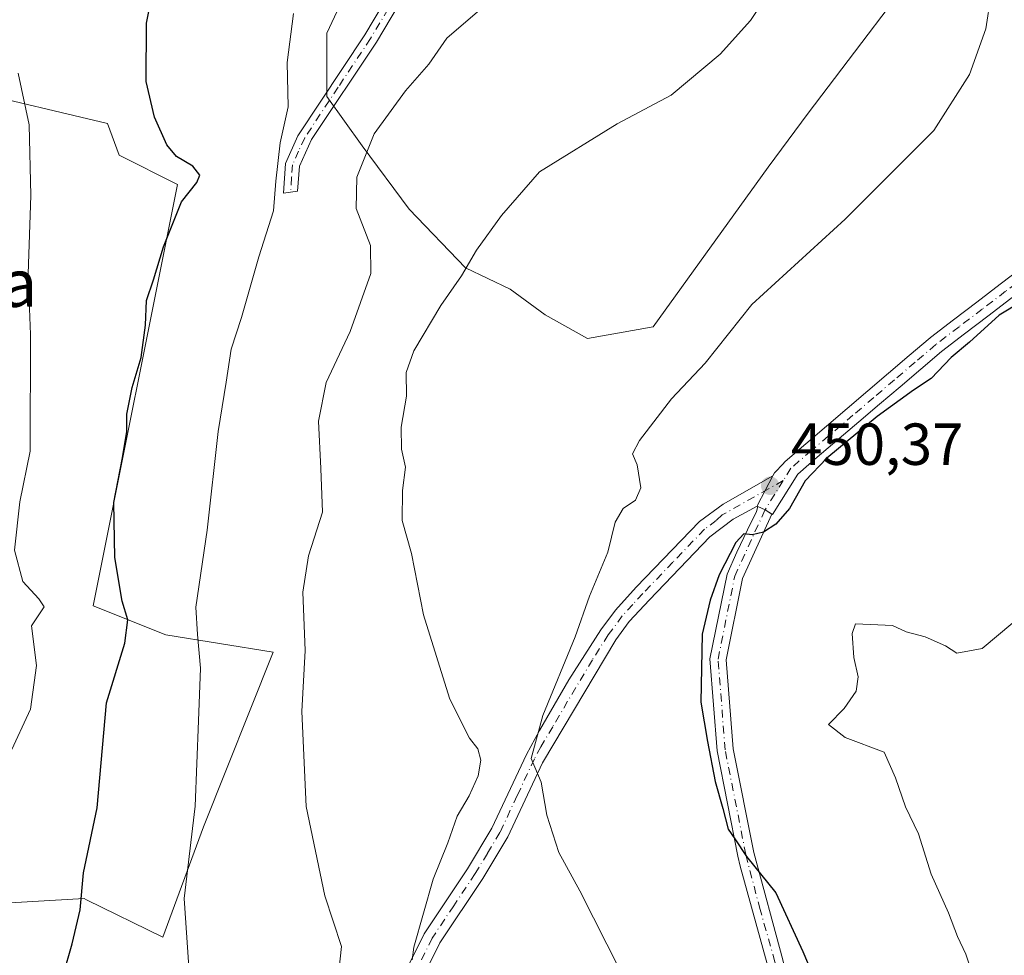
# Model space of a CAD drawing. Units: metres. Extents: x 593710 to 597150, y 4736008 to 4738369.
# Drawn here: x 594975 to 595141, y 4736157 to 4736316 of the extents above; entities that cross this region are included whole.
import ezdxf
from ezdxf.enums import TextEntityAlignment as Align

# ---------------------------------------------------------------- set-up
doc = ezdxf.new("R2010")
doc.units = ezdxf.units.M
doc.header["$MEASUREMENT"] = 0
doc.linetypes.add('DGN Style 4', pattern=[2.6384748266838614, 1.318413404963828, -0.6592067024819142, 0.001648016756204785, -0.6592067024819142])
for name, color, linetype, lineweight in [('Camino Cxs', 7, 'Continuous', 0), ('Camino eje', 30, 'DGN Style 4', 13), ('Cultivos herbáceos CxS', 92, 'Continuous', 0), ('Cultivos leñosos CxS', 92, 'Continuous', 0), ('Curva de nivel maestra', 30, 'Continuous', 30), ('Curva de nivel normal', 30, 'Continuous', 0), ('Huerta CxS', 92, 'Continuous', 0), ('Pista no pavimentada Cxs', 111, 'Continuous', 0), ('Pista no pavimentada eje', 91, 'DGN Style 4', 0), ('Pista pavimentada Cxs', 135, 'Continuous', 0), ('Pista pavimentada eje', 135, 'DGN Style 4', 0), ('Punto de cota en terreno', 7, 'Continuous', 0), ('Rótulo de punto de cota en terreno', 7, 'Continuous', 0), ('Texto cartográfico', 7, 'Continuous', 0)]:
    doc.layers.add(name, color=color, linetype=linetype, lineweight=lineweight)
doc.styles.add('Style-Arial', font='txt')

# ---------------------------------------------------------------- blocks, each defined once
blk = doc.blocks.new('*U12')
at = {"layer": 'Cultivos leñosos CxS', "color": 92, "linetype": 'Continuous', "lineweight": 0}
for points in [[(594967.4376999997, 4736166.020300001, 480.8637000000017), (594985.8246999999, 4736167.0703, 475.5142000000051), (594986.1743000001, 4736166.8991, 475.3736999999965), (594999.1070999998, 4736160.568700001, 471.4498000000021), (595005.9858999997, 4736179.238299999, 469.9639000000025), (595017.7779000001, 4736208.716499999, 467.0415000000066), (594999.5997000001, 4736211.6647, 472.7866000000067), (594987.3169, 4736216.5777, 477.7519999999931), (595001.5667000003, 4736287.817100001, 475.4477000000043), (594991.7399000004, 4736292.7303, 477.0461000000069), (594989.7747, 4736298.1349, 477.3130999999995), (594965.9868999999, 4736303.7325, 482.3163999999961)], [(595032.0164000001, 4736324.486199999, 469.4112000000023), (595026.8570999998, 4736313.3737, 468.9612000000052), (595026.8570999998, 4736302.658100001, 468.1875), (595032.8101000005, 4736294.3237, 466.4328999999998), (595040.7477000002, 4736283.607999999, 462.5267000000022), (595050.2726999996, 4736273.686100001, 460.2053000000015), (595057.8132999997, 4736270.1143, 458.9815999999992), (595063.7664999999, 4736265.748600001, 457.8457000000053), (595070.9101999998, 4736261.779899999, 456.7271000000038), (595082.0226999996, 4736263.7642, 456.199099999998), (595101.4697000004, 4736290.751800001, 457.4581999999937), (595108.2165000001, 4736299.879899999, 457.7535000000062), (595130.8383999999, 4736329.645600001, 456.5731999999989)]]:
    blk.add_polyline3d(points, dxfattribs=at)
blk = doc.blocks.new('5PATER')
at = {"layer": 'Huerta CxS', "linetype": 'Continuous', "lineweight": 0}
h = blk.add_hatch(color=51, dxfattribs=at)
edge = h.paths.add_edge_path()
edge.add_ellipse((0, 0), major_axis=(-0.1095731443231308, -0.1110710700762829), ratio=0.9994222409660322, start_angle=0, end_angle=360)

msp = doc.modelspace()

# ---------------------------------------------------------------- linework, layer by layer
at = {"layer": 'Camino Cxs', "color": 7, "linetype": 'Continuous', "lineweight": 0}
for points in [[(595045.1401000004, 4736328.5701, 468.7238999999972), (595035.2200999996, 4736311.850099999, 467.9465999999957), (595024.2701000003, 4736295.4001, 472.7627999999968), (595022.2100999998, 4736290.890100001, 476.7548999999999), (595021.8901000004, 4736286.6501, 475.6609999999928), (595019.5301000001, 4736286.360099999, 478.7682000000059), (595019.8701, 4736291.350099999, 479.5117000000028), (595021.9101, 4736296.020099999, 475.0430999999954), (595033.2401000002, 4736313.090100001, 468.3736000000063), (595043.2200999996, 4736329.9101, 469.0216999999975)], [(595045.1401000004, 4736328.5701, 468.7238999999972), (595035.2200999996, 4736311.850099999, 467.9465999999957), (595024.2701000003, 4736295.4001, 472.7627999999968), (595022.2100999998, 4736290.890100001, 476.7548999999999), (595021.8901000004, 4736286.6501, 475.6609999999928), (595019.5301000001, 4736286.360099999, 478.7682000000059), (595019.8701, 4736291.350099999, 479.5117000000028), (595021.9101, 4736296.020099999, 475.0430999999954), (595033.2401000002, 4736313.090100001, 468.3736000000063), (595043.2200999996, 4736329.9101, 469.0216999999975)], [(594974.2401000002, 4736099.5601, 474.7449999999953), (594983.1001000004, 4736104.970100001, 474.0976999999984), (594995.0701000001, 4736111.7401, 471.4997000000003), (595005.4200999998, 4736117.170100001, 469.4137000000047), (595012.7200999996, 4736122.610099999, 468.136599999998), (595018.6401000004, 4736127.200099999, 467.0877999999939), (595026.0100999996, 4736134.0101, 465.4719999999944), (595027.7301000003, 4736135.9001, 464.9275000000052), (595031.8701, 4736140.4301, 463.7213999999949), (595035.4200999998, 4736145.040100001, 462.9110999999976), (595038.9101, 4736152.290100001, 461.9147999999987), (595043.3201000001, 4736161.1501, 460.545299999998), (595050.6201, 4736172.130100001, 458.6505999999936), (595054.7500999998, 4736178.970100001, 457.7492000000057), (595060.5800999999, 4736191.450099999, 456.7197000000015), (595062.7701000003, 4736195.4801, 456.3567999999942), (595067.7801000001, 4736204.0801, 455.4499000000069), (595073.1401000004, 4736212.5101, 455.0319000000018), (595075.6201, 4736215.850099999, 456.3411000000052), (595079.1601, 4736219.7301, 454.602899999998), (595089.8400999998, 4736230.8101, 451.4311000000016), (595093.8501000004, 4736233.780099999, 451.0378000000055), (595102.2340000002, 4736238.532500001, 450.5532999999996)], [(595038.9101, 4736152.290100001, 461.9147999999987), (595043.3201000001, 4736161.1501, 460.545299999998), (595050.6201, 4736172.130100001, 458.6505999999936), (595054.7500999998, 4736178.970100001, 457.7492000000057), (595060.5800999999, 4736191.450099999, 456.7197000000015), (595062.7701000003, 4736195.4801, 456.3567999999942), (595067.7801000001, 4736204.0801, 455.4499000000069), (595073.1401000004, 4736212.5101, 455.0319000000018), (595075.6201, 4736215.850099999, 456.3411000000052), (595079.1601, 4736219.7301, 454.602899999998), (595089.8400999998, 4736230.8101, 451.4311000000016), (595093.8501000004, 4736233.780099999, 451.0378000000055), (595102.2341, 4736238.532500001, 450.5532999999996), (595099.6605000002, 4736233.5931, 450.4747999999963), (595099.6363000004, 4736233.5525, 450.4732999999979), (595099.5758999997, 4736233.4233, 450.4685999999929), (595095.5301000001, 4736231.210100001, 450.561600000001), (595091.5701000001, 4736228.210100001, 451.1408999999985), (595081.3701, 4736217.610099999, 453.1049000000058), (595077.9801000003, 4736213.9001, 454.0663999999961), (595075.6901000004, 4736210.8101, 454.1539000000049), (595063.2901, 4736190.0101, 455.4232000000048), (595057.4501, 4736177.530099999, 456.527700000006), (595053.2100999998, 4736170.4901, 457.7795999999944), (595045.9700999996, 4736159.610099999, 459.7609999999986), (595041.5701000001, 4736150.7601, 461.2360999999946)], [(595099.5758999997, 4736233.4233, 450.4685999999929), (595099.6363000004, 4736233.5525, 450.4732999999979), (595099.6605000002, 4736233.5931, 450.4747999999963), (595102.2340000002, 4736238.532500001, 450.5532999999996)], [(595099.5758999997, 4736233.4233, 450.4685999999929), (595095.5301000001, 4736231.210100001, 450.561600000001), (595091.5701000001, 4736228.210100001, 451.1408999999985), (595081.3701, 4736217.610099999, 453.1049000000058), (595077.9801000003, 4736213.9001, 454.0663999999961), (595075.6901000004, 4736210.8101, 454.1539000000049), (595063.2901, 4736190.0101, 455.4232000000048), (595057.4501, 4736177.530099999, 456.527700000006), (595053.2100999998, 4736170.4901, 457.7795999999944), (595045.9700999996, 4736159.610099999, 459.7609999999986), (595041.5701000001, 4736150.7601, 461.2360999999946), (595038.0500999996, 4736143.450099999, 462.5210999999982), (595035.0500999996, 4736139.370100001, 463.3871000000072), (595031.8901000004, 4736135.9301, 463.9673999999941), (595027.8400999998, 4736131.5101, 464.872199999998), (595020.6201, 4736124.860099999, 466.6018999999943), (595014.5701000001, 4736120.170100001, 467.6110999999946), (595007.0500999996, 4736114.5701, 468.7350000000006), (594996.5301000001, 4736109.050100001, 470.7369000000036), (594984.6501000002, 4736102.3301, 472.9630000000034), (594975.8901000004, 4736096.970100001, 474.172900000005), (594967.6901000004, 4736091.530099999, 474.9928000000073)]]:
    msp.add_polyline3d(points, dxfattribs=at)
at = {"layer": 'Camino eje', "color": 30, "linetype": 'DGN Style 4', "lineweight": 13, "extrusion": (-0.05231149534179613, -0.02954115097789442, 0.9981937827165659), "elevation": -170594.8571727337, "flags": 128}
msp.add_lwpolyline([(-3831449.220311546, 2842004.810376611), (-3831449.220311546, 2842001.935703021)], dxfattribs=at)
at = {"layer": 'Camino eje', "color": 30, "linetype": 'DGN Style 4', "lineweight": 13}
for points in [[(595081.1277000001, 4736346.8727, 465.9924000000028), (595076.9151, 4736344.3301, 465.9088000000047), (595075.7351000002, 4736343.620100001, 465.9717999999993), (595071.8000999996, 4736342.030099999, 466.4048000000039), (595069.7275, 4736341.735099999, 466.8233000000037), (595066.8475000003, 4736341.3751, 467.3439000000071), (595064.7751000002, 4736341.0801, 467.6027000000031), (595062.3350999998, 4736340.5801, 467.8496000000014), (595056.3750999998, 4736339.1801, 468.0179999999964), (595053.9650999998, 4736338.465100001, 468.0608999999968), (595051.3901000004, 4736336.8651, 468.0963000000047), (595049.4851000002, 4736335.1151, 468.3173999999999), (595047.3300999999, 4736333.110099999, 468.4279999999999), (595045.7550999997, 4736331.1801, 468.7302999999956), (595044.1801000005, 4736329.2401, 468.8460000000051), (595034.2301000003, 4736312.470100001, 468.0963000000047), (595028.7550999997, 4736304.245100001, 468.9894000000059), (595023.0900999998, 4736295.710100001, 473.9238000000041), (595022.0601000005, 4736293.4551, 476.6496999999945), (595021.0401, 4736291.120100001, 478.1514000000025), (595020.8800999997, 4736289.0001, 477.997199999998), (595020.7100999998, 4736286.505100001, 477.2102000000014)], [(595101.5094999997, 4736236.346100001, 450.4793000000063), (595093.7030999997, 4736231.937899999, 450.8122000000003), (595092.6851000005, 4736231.0101, 450.953800000003), (595090.7050999999, 4736229.5101, 451.2621999999974), (595085.3651000002, 4736223.970100001, 452.0587999999989), (595080.2651000004, 4736218.670100001, 453.761599999998), (595078.5701000001, 4736216.815099999, 454.3485999999976), (595076.8000999996, 4736214.8751, 454.9009999999981), (595074.4151, 4736211.6601, 454.5473000000056), (595071.7351000002, 4736207.4451, 454.3689000000013), (595067.5535000004, 4736200.4309, 454.859500000006), (595065.0484999996, 4736196.130899999, 455.5497999999934), (595063.0301000001, 4736192.745100001, 455.6478999999963), (595061.9351000005, 4736190.7301, 455.9242999999988), (595059.0201000003, 4736184.4901, 456.607999999993), (595056.1001000004, 4736178.2501, 457.0734999999986), (595053.9801000003, 4736174.7301, 457.5623999999953), (595051.9151, 4736171.3101, 458.073000000004), (595048.2950999998, 4736165.870100001, 459.2758000000031), (595044.6451000003, 4736160.380100001, 460.0976999999984), (595042.4401000004, 4736155.950099999, 460.3583999999974)]]:
    msp.add_polyline3d(points, dxfattribs=at)
at = {"layer": 'Cultivos herbáceos CxS', "color": 92, "linetype": 'Continuous', "lineweight": 0}
msp.add_polyline3d([(594965.9868999999, 4736303.7325, 482.3163999999961), (594989.7747, 4736298.1349, 477.3130999999995), (594991.7399000004, 4736292.7303, 477.0461000000069), (595001.5667000003, 4736287.817100001, 475.4477000000043), (594987.3169, 4736216.5777, 477.7519999999931), (594999.5997000001, 4736211.6647, 472.7866000000067), (595017.7779000001, 4736208.716499999, 467.0415000000066), (595005.9858999997, 4736179.238299999, 469.9639000000025), (594999.1070999998, 4736160.568700001, 471.4498000000021), (594986.1743000001, 4736166.8991, 475.3736999999965), (594985.8246999999, 4736167.0703, 475.5142000000051), (594967.4376999997, 4736166.020300001, 480.8637000000017)], dxfattribs=at)
msp.add_polyline3d([(594965.9868999999, 4736303.7325, 482.3163999999961), (594989.7747, 4736298.1349, 477.3130999999995), (594991.7399000004, 4736292.7303, 477.0461000000069), (595001.5667000003, 4736287.817100001, 475.4477000000043), (594987.3169, 4736216.5777, 477.7519999999931), (594999.5997000001, 4736211.6647, 472.7866000000067), (595017.7779000001, 4736208.716499999, 467.0415000000066), (595005.9858999997, 4736179.238299999, 469.9639000000025), (594999.1070999998, 4736160.568700001, 471.4498000000021), (594986.1743000001, 4736166.8991, 475.3736999999965), (594985.8246999999, 4736167.0703, 475.5142000000051), (594967.4376999997, 4736166.020300001, 480.8637000000017)], dxfattribs=at)
at = {"layer": 'Cultivos leñosos CxS', "color": 92, "linetype": 'Continuous', "lineweight": 0}
for points in [[(595130.8383999999, 4736329.645600001, 456.5731999999989), (595108.2165000001, 4736299.879899999, 457.7535000000062), (595101.4697000004, 4736290.751800001, 457.4581999999937), (595082.0226999996, 4736263.7642, 456.199099999998), (595070.9101999998, 4736261.779899999, 456.7271000000038), (595063.7664999999, 4736265.748600001, 457.8457000000053), (595057.8132999997, 4736270.1143, 458.9815999999992), (595050.2726999996, 4736273.686100001, 460.2053000000015), (595040.7477000002, 4736283.607999999, 462.5267000000022), (595032.8101000005, 4736294.3237, 466.4328999999998), (595026.8570999998, 4736302.658100001, 468.1875), (595026.8570999998, 4736313.3737, 468.9612000000052), (595032.0164000001, 4736324.486199999, 469.4112000000023)], [(595070.9101999998, 4736261.779899999, 456.7271000000038), (595082.0226999996, 4736263.7642, 456.199099999998), (595101.4697000004, 4736290.751800001, 457.4581999999937), (595108.2165000001, 4736299.879899999, 457.7535000000062), (595130.8383999999, 4736329.645600001, 456.5731999999989)], [(595070.9101999998, 4736261.779899999, 456.7271000000038), (595082.0226999996, 4736263.7642, 456.199099999998), (595101.4697000004, 4736290.751800001, 457.4581999999937), (595108.2165000001, 4736299.879899999, 457.7535000000062), (595130.8383999999, 4736329.645600001, 456.5731999999989)], [(595032.0164000001, 4736324.486199999, 469.4112000000023), (595026.8570999998, 4736313.3737, 468.9612000000052), (595026.8570999998, 4736302.658100001, 468.1875), (595032.8101000005, 4736294.3237, 466.4328999999998), (595040.7477000002, 4736283.607999999, 462.5267000000022), (595050.2726999996, 4736273.686100001, 460.2053000000015), (595057.8132999997, 4736270.1143, 458.9815999999992), (595063.7664999999, 4736265.748600001, 457.8457000000053), (595070.9101999998, 4736261.779899999, 456.7271000000038)], [(595032.0164000001, 4736324.486199999, 469.4112000000023), (595026.8570999998, 4736313.3737, 468.9612000000052), (595026.8570999998, 4736302.658100001, 468.1875), (595032.8101000005, 4736294.3237, 466.4328999999998), (595040.7477000002, 4736283.607999999, 462.5267000000022), (595050.2726999996, 4736273.686100001, 460.2053000000015), (595057.8132999997, 4736270.1143, 458.9815999999992), (595063.7664999999, 4736265.748600001, 457.8457000000053), (595070.9101999998, 4736261.779899999, 456.7271000000038)], [(594965.9868999999, 4736303.7325, 482.3163999999961), (594989.7747, 4736298.1349, 477.3130999999995), (594991.7399000004, 4736292.7303, 477.0461000000069), (595001.5667000003, 4736287.817100001, 475.4477000000043), (594987.3169, 4736216.5777, 477.7519999999931), (594999.5997000001, 4736211.6647, 472.7866000000067), (595017.7779000001, 4736208.716499999, 467.0415000000066), (595005.9858999997, 4736179.238299999, 469.9639000000025), (594999.1070999998, 4736160.568700001, 471.4498000000021), (594986.1743000001, 4736166.8991, 475.3736999999965), (594985.8246999999, 4736167.0703, 475.5142000000051), (594967.4376999997, 4736166.020300001, 480.8637000000017)]]:
    msp.add_polyline3d(points, dxfattribs=at)
at = {"layer": 'Curva de nivel maestra', "color": 30, "linetype": 'Continuous', "lineweight": 30, "flags": 128}
for points, elevation in [([(594982.2699999996, 4736154.130100001), (594983.75, 4736159.440099999), (594985.1500000004, 4736165.1801), (594985.7100000001, 4736171.440099999), (594987.9800000006, 4736182.4301), (594989.5899999999, 4736200.1801), (594992.7000000002, 4736210.2601), (594993.1699999999, 4736214.1801), (594992.2000000002, 4736217.380100001), (594990.9600000001, 4736224.7601), (594990.8399999999, 4736234.020099999), (594992.2699999996, 4736241.590100001), (594993, 4736246.020099999), (594993.0099999999, 4736248.960100001), (594993.9199999999, 4736253.460100001), (594995.4299999997, 4736258.5601), (594996.1500000004, 4736264.040100001), (594996.3499999996, 4736268.190099999), (594997.54, 4736271.6801), (594999.2400000002, 4736277.280099999), (595002.2800000003, 4736284.870100001), (595004.8799999999, 4736288.140100001), (595005.3600000005, 4736289.370100001), (595004.1900000004, 4736290.9101), (595001.4100000003, 4736292.540100001), (594999.79, 4736294.5001), (594997.7000000002, 4736299.1801), (594996.2800000003, 4736305.190099999), (594996.3200000003, 4736315.050100001), (594998.9500000002, 4736328.050100001)], 475), ([(595144.3399999999, 4736268.030099999), (595140.5300000003, 4736265.710100001), (595135.5, 4736261.1601), (595132.3899999997, 4736258.540100001), (595129.0499999998, 4736255.030099999), (595126.0300000003, 4736253.020099999), (595119.8899999997, 4736248.5701), (595111.3799999999, 4736241.540100001), (595107.7300000006, 4736237.700099999), (595105.0700000003, 4736233.020099999), (595102.7300000006, 4736230.370100001), (595100.6799999997, 4736229.040100001), (595098.7699999996, 4736228.550100001), (595097.3499999996, 4736228.7301), (595096.0099999999, 4736227.270099999), (595093.1799999997, 4736221.8101), (595091.6799999997, 4736217.5101), (595090.2800000003, 4736211.770099999), (595090.0999999996, 4736200.2601), (595091.2000000002, 4736193.6601), (595092.4900000002, 4736186.870100001), (595093.8200000003, 4736182.3101), (595094.6900000004, 4736178.8301), (595095.7999999998, 4736177.1601), (595097.8200000003, 4736174.1801), (595102.75, 4736168.050100001), (595107.3499999996, 4736158.1501), (595111.9500000002, 4736147.2401)], 450)]:
    msp.add_lwpolyline(points, dxfattribs=dict(at, elevation=elevation))
at = {"layer": 'Curva de nivel normal', "color": 30, "linetype": 'Continuous', "lineweight": 0, "flags": 128}
for points, elevation in [([(595041.2400000002, 4736156.7301), (595041.5599999996, 4736158.850099999), (595044.8099999996, 4736170.370100001), (595047.2800000003, 4736176.530099999), (595048.8600000005, 4736181.0101), (595050.8899999997, 4736184.460100001), (595052.4400000004, 4736187.8201), (595052.8499999996, 4736190.4801), (595052.3899999997, 4736192.390100001), (595050.9500000002, 4736194.200099999), (595050, 4736196.0801), (595047.5700000003, 4736200.970100001), (595043.1900000004, 4736215.040100001), (595041.1699999999, 4736225.440099999), (595039.5599999996, 4736231.0001), (595039.6100000005, 4736236.0801), (595040.1500000004, 4736240.040100001), (595039.4600000001, 4736243.0801), (595039.4000000004, 4736246.800100001), (595040.2999999998, 4736252.040100001), (595040.2300000006, 4736256.040100001), (595041.54, 4736259.700099999), (595046.1200000001, 4736267.370100001), (595049.6299999999, 4736272.380100001), (595052.1600000003, 4736276.710100001), (595056.3600000005, 4736282.5701), (595062.7800000003, 4736289.960100001), (595075.9000000004, 4736298.0601), (595085.0700000003, 4736302.920100001), (595093.3399999999, 4736309.850099999), (595098.4800000006, 4736315.520099999), (595102.6799999997, 4736321.920100001)], 460), ([(595055.8799999999, 4736320.110099999), (595047.1500000004, 4736312.5601), (595044.0599999996, 4736308.1601), (595040.1600000003, 4736303.640100001), (595034.8499999996, 4736296.380100001), (595031.9199999999, 4736289.050100001), (595031.7800000003, 4736283.7401), (595034.2300000006, 4736277.4801), (595034.2800000003, 4736272.7401), (595030.79, 4736262.940099999), (595026.7300000006, 4736254.300100001), (595025.4000000004, 4736247.780099999), (595025.8200000003, 4736239.770099999), (595026.1200000001, 4736232.380100001), (595023.7400000002, 4736225.040100001), (595022.7599999999, 4736218.870100001), (595023.1600000003, 4736209.0001), (595022.5800000001, 4736198.700099999), (595023.3600000005, 4736182.670100001), (595026.4800000006, 4736167.5601), (595029.2999999998, 4736159.0001), (595028.8200000003, 4736154.280099999)], 465), ([(595139.0999999996, 4736319.720100001), (595138.29, 4736314.090100001), (595135.5099999999, 4736306.390100001), (595129.4699999997, 4736296.9301), (595114.5, 4736281.960100001), (595098.6799999997, 4736267.4901), (595090.7800000003, 4736257.600099999), (595085.0899999999, 4736251.540100001), (595079.7100000001, 4736244.520099999), (595078.5099999999, 4736242.270099999), (595079.3300000001, 4736240.420100001), (595079.9500000002, 4736236.530099999), (595079.04, 4736234.420100001), (595076.9199999999, 4736233.0001), (595075.5899999999, 4736230.690099999), (595074.3300000001, 4736225.6601), (595071.2699999996, 4736218.2301), (595068.7999999998, 4736211.3201), (595063.3399999999, 4736198.030099999), (595061.4000000004, 4736190.7601), (595063.0499999998, 4736186.7401), (595064.0199999996, 4736181.1601), (595066.0700000003, 4736174.870100001), (595069.6200000001, 4736168.420100001), (595076.4800000006, 4736154.8101)], 455), ([(595003.4800000006, 4736155.5701), (595002.7300000006, 4736167.110099999), (595004.5599999996, 4736182.6801), (595005.1100000005, 4736197.110099999), (595005.4900000002, 4736206.040100001), (595004.9699999997, 4736211.700099999), (595004.7000000002, 4736216.370100001), (595006.6200000001, 4736229.370100001), (595008.4400000004, 4736246.040100001), (595009.79, 4736254.370100001), (595010.6799999997, 4736259.950099999), (595012.4100000003, 4736265.340100001), (595015.3499999996, 4736275.5601), (595017.79, 4736283.360099999), (595018.1900000004, 4736288.360099999), (595018.9199999999, 4736294.860099999), (595020.2699999996, 4736300.920100001), (595020.1399999997, 4736308.4001), (595021.2000000002, 4736316.710100001)], 470), ([(594974.6299999999, 4736306.630100001), (594976.4900000002, 4736297.880100001), (594976.7599999999, 4736285.950099999), (594976.3499999996, 4736272.6801), (594976.7100000001, 4736262.4301), (594976.6799999997, 4736242.700099999), (594974.9299999997, 4736234.1801), (594974, 4736225.960100001), (594975.4199999999, 4736220.700099999), (594978.1600000003, 4736217.780099999), (594979.0300000003, 4736216.4101), (594976.9000000004, 4736213.220100001), (594977.7400000002, 4736206.4801), (594976.7300000006, 4736199.130100001), (594973.2000000002, 4736191.420100001)], 480), ([(595136.9299999997, 4736151.700099999), (595134.8700000001, 4736157.700099999), (595133.4800000006, 4736160.6601), (595131.9699999997, 4736164.6601), (595129.04, 4736171.220100001), (595126.9000000004, 4736178.040100001), (595124.6799999997, 4736182.5801), (595122.9800000006, 4736187.5001), (595121.0499999998, 4736191.8101), (595114.4800000006, 4736194.340100001), (595111.6399999997, 4736196.5001), (595114.2999999998, 4736199.200099999), (595116.3399999999, 4736202.130100001), (595116.6600000003, 4736204.5601), (595115.9699999997, 4736207.8301), (595115.6600000003, 4736211.9001), (595116.2300000006, 4736213.530099999), (595122.4600000001, 4736213.2401), (595124.8200000003, 4736212.1601), (595127.9900000002, 4736211.340100001), (595131.4400000004, 4736209.790100001), (595133.3600000005, 4736208.5701), (595137.6399999997, 4736209.360099999), (595142.8499999996, 4736213.700099999)], 445)]:
    msp.add_lwpolyline(points, dxfattribs=dict(at, elevation=elevation))
at = {"layer": 'Pista no pavimentada Cxs', "color": 111, "linetype": 'Continuous', "lineweight": 0, "extrusion": (-0.007041951749079371, 0.003216069024081145, 0.9999700334588013), "elevation": 11491.84443546315, "flags": 128}
msp.add_lwpolyline([(595088.1417302231, 4736220.890301486), (595089.3519727482, 4736220.337598627)], dxfattribs=at)
at = {"layer": 'Pista no pavimentada Cxs', "color": 111, "linetype": 'Continuous', "lineweight": 0}
for points in [[(595085.9502999998, 4736026.951400001, 456.2115999999951), (595093.6201, 4736053.290100001, 456.0501999999979), (595094.3601000002, 4736056.470100001, 455.7084000000032), (595096.3901000004, 4736074.550100001, 453.9909000000043), (595099.2200999996, 4736093.6601, 453.9410999999964), (595103.7925000006, 4736112.235500001, 453.5721000000049), (595106.6001000004, 4736125.960100001, 453.0868999999948), (595105.4001000002, 4736139.4901, 452.2811999999976), (595101.2901, 4736156.050100001, 451.6037999999971), (595096.7281, 4736172.585899999, 450.9630999999936), (595096.3400999998, 4736174.2401, 450.9312000000064), (595092.8300999999, 4736192.050100001, 450.5083000000013), (595091.6101000002, 4736207.620100001, 450.2698999999994), (595094.5351, 4736221.905099999, 450.5354999999981), (595096.1697000006, 4736225.670299999, 450.267200000002), (595097.9795000004, 4736229.442299999, 450.1842999999935), (595099.4627, 4736232.5383, 450.4363000000012), (595099.7251000004, 4736233.3552, 450.4680999999982)], [(595100.9353, 4736232.8025, 450.4784000000073), (595102.1001000004, 4736232.0601, 450.4772999999987), (595097.1201, 4736221.170100001, 449.9097000000039), (595094.3701, 4736207.460100001, 449.7284999999974), (595095.5500999996, 4736192.420100001, 449.7093000000023), (595099.0100999996, 4736174.870100001, 450.0117999999929), (595103.9401000004, 4736156.7401, 450.8194999999978), (595104.6398999998, 4736153.835100001, 451.1674999999959), (595105.4729000004, 4736150.210700001, 451.3886000000057), (595106.2802999998, 4736146.608300001, 451.4527999999991), (595108.1101000002, 4736139.940099999, 451.3748999999953), (595109.3601000002, 4736125.8201, 452.629700000005), (595106.5701000001, 4736111.790100001, 452.9655000000057), (595101.9101, 4736093.130100001, 453.1820000000008), (595099.1001000004, 4736074.200099999, 453.6294000000053), (595097.0601000005, 4736055.940099999, 454.4217999999965), (595088.8000999996, 4736026.990700001, 455.672000000006)], [(595101.2901, 4736156.050100001, 451.6037999999971), (595096.7281, 4736172.585899999, 450.9630999999936), (595096.3400999998, 4736174.2401, 450.9312000000064), (595092.8300999999, 4736192.050100001, 450.5083000000013), (595091.6101000002, 4736207.620100001, 450.2698999999994), (595094.5351, 4736221.905099999, 450.5354999999981), (595096.1697000006, 4736225.670299999, 450.267200000002), (595097.9795000004, 4736229.442299999, 450.1842999999935), (595099.4627, 4736232.5383, 450.4363000000012), (595099.7251000004, 4736233.3551, 450.4680999999982), (595100.9353, 4736232.8025, 450.4784000000073), (595102.1001000004, 4736232.0601, 450.4772999999987), (595097.1201, 4736221.170100001, 449.9097000000039), (595094.3701, 4736207.460100001, 449.7284999999974), (595095.5500999996, 4736192.420100001, 449.7093000000023), (595099.0100999996, 4736174.870100001, 450.0117999999929), (595103.9401000004, 4736156.7401, 450.8194999999978)]]:
    msp.add_polyline3d(points, dxfattribs=at)
at = {"layer": 'Pista no pavimentada eje', "color": 91, "linetype": 'DGN Style 4', "lineweight": 0}
msp.add_polyline3d([(595087.3754000004, 4736026.9713, 456.0053999999946), (595091.5800999999, 4736041.7301, 455.5265999999974), (595095.7100999998, 4736056.2051, 455.0602999999974), (595096.8551000003, 4736066.4101, 453.9621000000043), (595097.7451, 4736074.3751, 453.4676000000036), (595099.1501000002, 4736083.840100001, 453.7630000000063), (595100.5651000004, 4736093.395099999, 453.5507000000071), (595105.2351000002, 4736112.090100001, 453.258799999996), (595106.5850999998, 4736118.8751, 452.9777000000031), (595107.7620999999, 4736124.4915, 452.7287000000069), (595107.9090999998, 4736125.890900001, 452.7695999999996), (595107.8139000004, 4736128.405099999, 452.7550000000047), (595107.3551000003, 4736132.950099999, 452.4238999999943), (595106.7550999997, 4736139.715100001, 451.7572999999975), (595102.6151000002, 4736156.395099999, 451.048299999995), (595100.0910999998, 4736165.2577, 450.984500000006), (595097.6750999996, 4736174.5551, 450.3502000000008), (595094.1901000004, 4736192.235099999, 450.1061000000045), (595092.9901000002, 4736207.540100001, 449.8266000000004), (595095.8101000005, 4736221.595100001, 450.215200000006), (595100.9353, 4736232.8025, 450.4784000000073)], dxfattribs=at)
at = {"layer": 'Pista pavimentada Cxs', "color": 135, "linetype": 'Continuous', "lineweight": 0, "extrusion": (0.002773401700245939, -0.001265875702553364, 0.9999953528900596), "elevation": -3894.566129937032, "flags": 128}
msp.add_lwpolyline([(595096.187080701, 4736232.219931928), (595096.0378798874, 4736232.288031983)], dxfattribs=at)
at = {"layer": 'Pista pavimentada Cxs', "color": 135, "linetype": 'Continuous', "lineweight": 0, "extrusion": (-0.007041951749079371, 0.003216069024081145, 0.9999700334588013), "elevation": 11491.84443546315, "flags": 128}
msp.add_lwpolyline([(595088.1417302231, 4736220.890301486), (595089.3519727482, 4736220.337598627)], dxfattribs=at)
at = {"layer": 'Pista pavimentada Cxs', "color": 135, "linetype": 'Continuous', "lineweight": 0}
for points in [[(595102.2340000002, 4736238.532500001, 450.5532999999996), (595102.5132999998, 4736239.068499999, 450.574099999998), (595104.0253, 4736240.630700001, 450.7271000000038), (595104.1508999999, 4736240.804300001, 450.7296999999963), (595104.3239000002, 4736240.978900001, 450.7289000000019), (595107.8256999999, 4736243.9805, 450.7666999999929), (595114.8267000001, 4736249.941299999, 451.1824000000051), (595118.3277000004, 4736252.9321, 451.2519999999931), (595121.8277000004, 4736255.902100001, 451.6122999999934), (595125.3267000001, 4736258.8913, 451.6913000000059), (595128.8317, 4736261.875700001, 451.9091999999946), (595128.8879000006, 4736261.9209, 451.9060000000027), (595132.8196999999, 4736264.9321, 451.7893999999943), (595136.7607000005, 4736267.9329, 451.5016000000033), (595140.6902999999, 4736270.932700001, 451.6511000000028), (595144.6403000001, 4736273.942700001, 451.4348999999929), (595148.5395000001, 4736276.9191, 451.1875), (595153.5047000004, 4736281.111500001, 450.590200000006), (595153.5371000003, 4736281.145300001, 450.5893000000069), (595153.6875, 4736281.2917, 450.5826999999991), (595162.0740999999, 4736290.6841, 454.7142000000022), (595171.9499000004, 4736305.2927, 450.2701999999991), (595200.3680999996, 4736345.0261, 445.7142000000022), (595209.4540999997, 4736358.490300001, 443.6491999999998)], [(595202.8201000001, 4736343.297499999, 445.3246999999974), (595174.4017000003, 4736303.5635, 449.8141000000033), (595164.5027000001, 4736288.9199, 453.7115999999951), (595164.4090999998, 4736288.7959, 453.5623000000051), (595164.3783, 4736288.760299999, 453.5185999999958), (595155.8092999998, 4736279.1757, 450.5923000000039), (595155.7770999996, 4736279.1415, 450.5942000000068), (595155.6271000003, 4736278.9933, 450.5997000000062), (595150.4471000005, 4736274.6033, 450.7507999999943), (595150.3903000001, 4736274.557700001, 450.7520999999979), (595146.4596999995, 4736271.5573, 450.6248000000051), (595142.5097000003, 4736268.547300001, 450.520399999994), (595138.5795, 4736265.5471, 450.5807000000059), (595134.6404999997, 4736262.547900001, 450.4428999999946), (595130.7429000001, 4736259.562700001, 450.6612000000023), (595127.2735000001, 4736256.608700001, 450.4253000000026), (595123.7725000001, 4736253.617900001, 450.4526000000042), (595120.2725000001, 4736250.6479, 450.3990999999951), (595116.7735000001, 4736247.658700001, 450.2102000000014), (595109.7742999997, 4736241.6995, 450.3064000000013), (595106.4524999997, 4736238.8521, 450.891499999998), (595102.2099000001, 4736232.0119, 450.476800000004), (595100.9353, 4736232.8025, 450.4784000000073)], [(595142.5097000003, 4736268.547300001, 450.520399999994), (595138.5795, 4736265.5471, 450.5807000000059), (595134.6404999997, 4736262.547900001, 450.4428999999946), (595130.7429000001, 4736259.562700001, 450.6612000000023), (595127.2735000001, 4736256.608700001, 450.4253000000026), (595123.7725000001, 4736253.617900001, 450.4526000000042), (595120.2725000001, 4736250.6479, 450.3990999999951), (595116.7735000001, 4736247.658700001, 450.2102000000014), (595109.7742999997, 4736241.6995, 450.3064000000013), (595106.4524999997, 4736238.8521, 450.891499999998), (595102.2099000001, 4736232.0119, 450.476800000004), (595100.9353, 4736232.8025, 450.4784000000073), (595099.7251000004, 4736233.3551, 450.4680999999982), (595099.5758999997, 4736233.4233, 450.4685999999929), (595099.6363000004, 4736233.5525, 450.4732999999979), (595099.6605000002, 4736233.5931, 450.4747999999963), (595102.2341, 4736238.532500001, 450.5532999999996), (595102.5132999998, 4736239.068499999, 450.574099999998), (595104.0253, 4736240.630700001, 450.7271000000038), (595104.1508999999, 4736240.804300001, 450.7296999999963), (595104.3239000002, 4736240.978900001, 450.7289000000019), (595107.8256999999, 4736243.9805, 450.7666999999929), (595114.8267000001, 4736249.941299999, 451.1824000000051), (595118.3277000004, 4736252.9321, 451.2519999999931), (595121.8277000004, 4736255.902100001, 451.6122999999934), (595125.3267000001, 4736258.8913, 451.6913000000059), (595128.8317, 4736261.875700001, 451.9091999999946), (595128.8879000006, 4736261.9209, 451.9060000000027), (595132.8196999999, 4736264.9321, 451.7893999999943), (595136.7607000005, 4736267.9329, 451.5016000000033), (595140.6902999999, 4736270.932700001, 451.6511000000028), (595144.6403000001, 4736273.942700001, 451.4348999999929)], [(595099.5758999997, 4736233.4233, 450.4685999999929), (595099.6363000004, 4736233.5525, 450.4732999999979), (595099.6605000002, 4736233.5931, 450.4747999999963), (595102.2340000002, 4736238.532500001, 450.5532999999996)]]:
    msp.add_polyline3d(points, dxfattribs=at)
at = {"layer": 'Pista pavimentada eje', "color": 135, "linetype": 'DGN Style 4', "lineweight": 0, "extrusion": (-0.01568694405672996, -0.02529371680769385, 0.9995569757028429), "elevation": -128681.9674947805, "flags": 128}
msp.add_lwpolyline([(-1990530.668094012, 4336741.367195237), (-1990530.668094012, 4336735.534503067)], dxfattribs=at)
at = {"layer": 'Pista pavimentada eje', "color": 135, "linetype": 'DGN Style 4', "lineweight": 0}
msp.add_polyline3d([(595211.4968999998, 4736358.835700001, 443.3322999999946), (595201.6001000004, 4736344.170100001, 445.4407000000065), (595173.1700999998, 4736304.420100001, 450.116599999994), (595163.2600999996, 4736289.7601, 454.1373000000021), (595154.6601, 4736280.140100001, 450.514599999995), (595149.4801000003, 4736275.7501, 450.8801999999997), (595145.5500999996, 4736272.7501, 450.8573999999935), (595141.6001000004, 4736269.7401, 451.037599999996), (595137.6700999998, 4736266.7401, 450.8362000000052), (595133.7301000003, 4736263.7401, 451.0611000000063), (595129.8000999996, 4736260.7301, 451.2274999999936), (595126.3000999996, 4736257.7501, 450.9376000000047), (595122.8000999996, 4736254.7601, 450.9438999999985), (595119.3000999996, 4736251.790100001, 450.7203000000009), (595115.8000999996, 4736248.800100001, 450.6447999999946), (595108.8000999996, 4736242.840100001, 450.3871999999974), (595105.3000999996, 4736239.840100001, 450.7520999999979), (595104.0081000002, 4736237.757099999, 450.6520000000019)], dxfattribs=at)

# ---------------------------------------------------------------- block references
at = {"layer": 'Cultivos leñosos CxS', "color": 92, "linetype": 'Continuous', "lineweight": 0}
msp.add_blockref('*U12', (0, 0), dxfattribs=at)
at = {"layer": 'Punto de cota en terreno', "color": 7, "linetype": 'Continuous', "lineweight": 0, "xscale": 10, "yscale": 10, "zscale": 10}
msp.add_blockref('5PATER', (595101.7999999998, 4736236.869999999, 450.3699999999953), dxfattribs=at)

# ---------------------------------------------------------------- texts
at = {"layer": 'Rótulo de punto de cota en terreno', "color": 7, "linetype": 'Continuous', "lineweight": 0, "style": 'Style-Arial'}
msp.add_text('450,37', height=7.000000000000002, dxfattribs=at).set_placement((595105.3278000001, 4736240.397800001))
at = {"layer": 'Texto cartográfico', "color": 7, "linetype": 'Continuous', "lineweight": 0, "style": 'Style-Arial'}
msp.add_text('Bidatxutea', height=8, dxfattribs=at).set_placement((594950.0987890249, 4736271.12015), align=Align.MIDDLE_CENTER)

doc.saveas('drawing.dxf')
